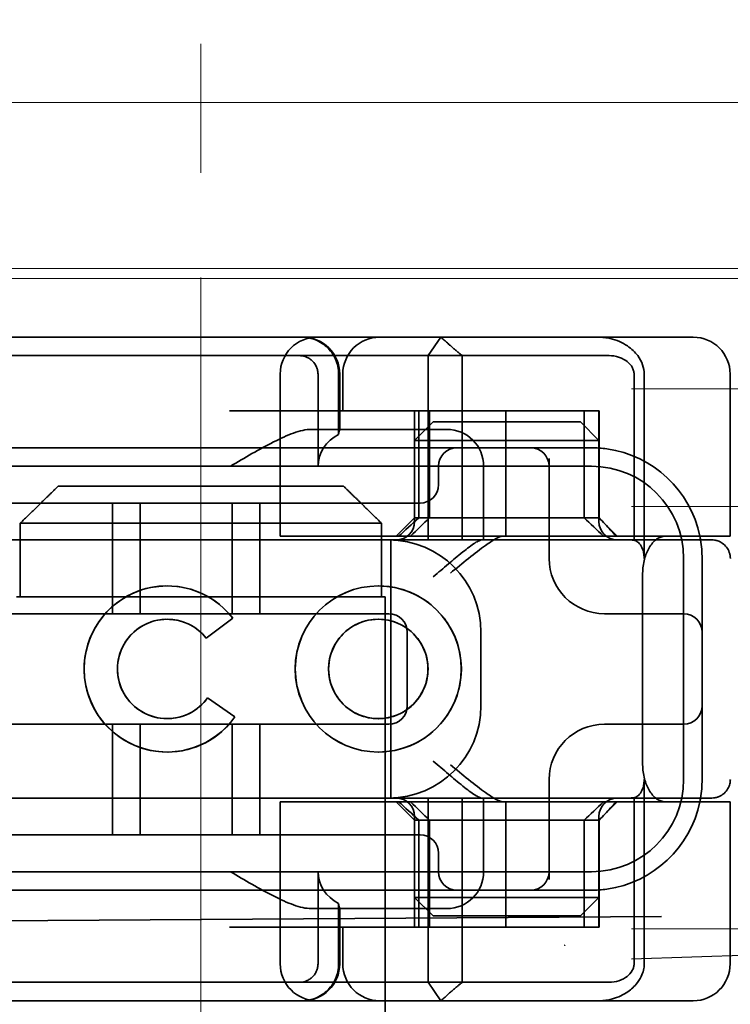
# Model space of a CAD drawing. Units: millimetres. Extents: x 1112 to 1797, y -20582 to -19641.
# Drawn here: x 1684 to 1703, y -19694 to -19667 of the extents above; entities that cross this region are included whole.
import ezdxf

# ---------------------------------------------------------------- set-up
doc = ezdxf.new("R2010")
doc.units = ezdxf.units.MM
doc.header["$LTSCALE"] = 4
doc.linetypes.add('CHAIN', pattern=[0.3543, 0.2362, -0.0295, 0.0591, -0.0295])
doc.linetypes.add('DASH_DOT', pattern=[0.182, 0.1181, -0.0295, 0.0049, -0.0295])
for name, color, linetype, lineweight in [('Kóta (ISO)', 3, 'Continuous', 25), ('Obrys', 7, 'Continuous', 18), ('Viditelná (ISO)', 7, 'Continuous', 35)]:
    doc.layers.add(name, color=color, linetype=linetype, lineweight=lineweight)
doc.layers.add('Osa (ISO)', color=1, linetype='DASH_DOT', lineweight=9, true_color=0xff0000)
doc.layers.add('Šrafy (ISO)', color=6, linetype='Continuous', lineweight=9, true_color=0xff00ff)
doc.styles.add('Text poznámky (ISO)', font='tahoma.ttf')
doc.dimstyles.new('Výchozí (ISO)', dxfattribs={"dimscale": 2.5, "dimtxt": 3.5, "dimasz": 2.5, "dimexe": 1, "dimexo": 0, "dimgap": 0.762, "dimtad": 1, "dimrnd": 1e-08, "dimtxsty": 'Text poznámky (ISO)', "dimcen": 0.09, "dimdle": 10, "dimclrd": 256, "dimclre": 256, "dimclrt": 256, "dimazin": 2, "dimtfac": 1.001486, "dimtmove": 0, "dimatfit": 3, "dimfxl": 1, "dimtolj": 1, "dimlwd": -1, "dimlwe": -1, "dimarcsym": 0})

# ---------------------------------------------------------------- blocks, each defined once
blk = doc.blocks.new('*D4')
at = {"layer": 'Defpoints', "color": 0}
for p in [(1709.667, -19641.471), (1794.574, -19641.471), (1472.917, -19706.607)]:
    blk.add_point(p, dxfattribs=at)
at = {"layer": 'Kóta (ISO)'}
for p, q in [((1709.667, -19641.471), (1797.074, -19641.471)), ((1794.574, -19700.357), (1794.574, -19647.721)), ((1472.917, -19706.607), (1797.074, -19706.607))]:
    blk.add_line(p, q, dxfattribs=at)
for points in [[(1793.533, -19647.721), (1795.616, -19647.721), (1794.574, -19641.471)], [(1793.533, -19700.357), (1795.616, -19700.357), (1794.574, -19706.607)]]:
    blk.add_solid(points, dxfattribs=at)
at = {"layer": 'Kóta (ISO)', "insert": (1788.121, -19671.471), "char_height": 8.75, "attachment_point": 5, "rotation": 90, "style": 'Text poznámky (ISO)'}
blk.add_mtext('\\A1;65', dxfattribs=at)
blk = doc.blocks.new('A$C1D3B641F')
at = {"layer": 'Osa (ISO)', "linetype": 'CHAIN', "ltscale": 23.990969}
blk.add_line((20, 0), (20, 97), dxfattribs=at)
at = {"layer": 'Viditelná (ISO)'}
for p, q in [((28.002, 89.044), (9.777, 89.044)), ((26.168, 88.544), (26.516, 89.044)), ((28.002, 89.044), (28.646, 89.044)), ((28.646, 89.044), (32.621, 89.044)), ((32.621, 89.044), (33.362, 89.044)), ((14.565, 88.544), (15.525, 88.544)), ((19.899, 88.544), (15.525, 88.544)), ((19.899, 88.544), (20.101, 88.544)), ((22.666, 88.544), (20.101, 88.544)), ((22.666, 88.544), (26.168, 88.544)), ((27.092, 88.544), (26.168, 88.544)), ((26.168, 88.544), (26.168, 83.544)), ((27.092, 83.544), (27.092, 88.544)), ((27.092, 88.544), (29.924, 88.544)), ((29.924, 88.544), (30.78, 88.544)), ((30.78, 88.544), (31.082, 88.544)), ((22.154, 83.644), (22.154, 88.044)), ((23.179, 85.544), (23.179, 88.044)), ((23.738, 88.044), (23.738, 86.408)), ((23.768, 86.544), (23.768, 88.044)), ((23.851, 87.044), (23.851, 88.044)), ((31.755, 88.044), (31.755, 83.538)), ((32.03, 83.044), (32.03, 88.044)), ((34.362, 83.644), (34.362, 88.044)), ((26.772, 87.044), (20.773, 87.044)), ((25.801, 84.144), (25.801, 87.044)), ((25.913, 84.144), (25.913, 87.044)), ((26.205, 84.144), (26.205, 87.044)), ((26.772, 87.044), (28.277, 87.044)), ((28.277, 87.044), (30.801, 87.044)), ((28.277, 83.644), (28.277, 87.044)), ((30.405, 84.144), (30.405, 87.044)), ((30.807, 87.044), (30.801, 87.044)), ((30.801, 84.144), (30.801, 87.044)), ((30.807, 84.144), (30.807, 87.044)), ((26.301, 86.544), (22.992, 86.544)), ((26.301, 86.744), (25.801, 86.244)), ((26.301, 86.744), (27.333, 86.744)), ((26.301, 86.544), (26.674, 86.544)), ((29.269, 86.744), (27.333, 86.744)), ((29.269, 86.744), (30.301, 86.744)), ((30.301, 86.744), (30.801, 86.244)), ((24.95, 86.044), (14.252, 86.044)), ((26.95, 86.044), (24.95, 86.044)), ((27.091, 86.244), (25.801, 86.244)), ((25.801, 84.044), (25.801, 86.244)), ((28.812, 86.044), (26.95, 86.044)), ((27.333, 86.244), (27.091, 86.244)), ((27.333, 86.244), (29.269, 86.244)), ((28.95, 86.044), (28.812, 86.044)), ((30.601, 86.044), (28.95, 86.044)), ((29.511, 86.244), (29.269, 86.244)), ((30.801, 86.244), (29.511, 86.244)), ((30.801, 84.044), (30.801, 86.244)), ((29.45, 83.044), (29.45, 85.753)), ((30.601, 85.544), (8.601, 85.544)), ((26.45, 85.544), (26.45, 85.044)), ((27.674, 83.544), (27.674, 85.544)), ((16.127, 85), (23.873, 85)), ((24.95, 84.544), (14.252, 84.544)), ((17.601, 81.544), (17.601, 84.544)), ((18.351, 81.544), (18.351, 84.544)), ((20.851, 81.544), (20.851, 84.544)), ((21.601, 81.544), (21.601, 84.544)), ((24.95, 84.544), (25.95, 84.544)), ((25.801, 84.144), (25.301, 83.644)), ((30.801, 84.144), (25.801, 84.144)), ((30.801, 84.144), (30.807, 84.144)), ((30.801, 84.144), (31.301, 83.644)), ((15.101, 84), (15.101, 82)), ((24.899, 84), (15.101, 84)), ((24.899, 82), (24.899, 84)), ((23.461, 83.644), (22.154, 83.644)), ((23.461, 83.644), (27.841, 83.644)), ((27.841, 83.644), (28.19, 83.644)), ((28.19, 83.644), (32.591, 83.644)), ((33.568, 83.644), (32.591, 83.644)), ((34.362, 83.644), (33.568, 83.644)), ((14.101, 83.544), (20.101, 83.544)), ((24.303, 83.544), (20.101, 83.544)), ((24.303, 83.544), (25.01, 83.544)), ((25.01, 83.544), (27.272, 83.544)), ((25.151, 76.544), (25.151, 83.544)), ((27.272, 83.544), (27.622, 83.544)), ((28.937, 83.544), (27.622, 83.544)), ((33.101, 77.044), (33.101, 83.044)), ((33.601, 82.207), (33.601, 83.044)), ((31.989, 82.644), (31.989, 77.444)), ((19.084, 82.297), (19.086, 82.297)), ((24.814, 82.297), (24.816, 82.297)), ((15, 82), (15.101, 82)), ((15.101, 82), (24.899, 82)), ((24.899, 82), (25, 82)), ((25, 67), (25, 82)), ((33.601, 77.88), (33.601, 82.207)), ((25.101, 81.544), (14.101, 81.544)), ((31.023, 81.544), (30.95, 81.544)), ((33.101, 81.544), (31.023, 81.544)), ((19.084, 81.392), (19.086, 81.392)), ((20.869, 81.419), (20.145, 80.876)), ((20.871, 81.419), (20.146, 80.876)), ((20.869, 81.419), (20.871, 81.419)), ((24.814, 81.392), (24.816, 81.392)), ((25.601, 79.044), (25.601, 81.044)), ((27.601, 81.044), (27.601, 79.044)), ((20.145, 80.876), (20.146, 80.876)), ((20.181, 79.259), (20.182, 79.259)), ((20.181, 79.259), (20.925, 78.744)), ((20.182, 79.259), (20.926, 78.744)), ((14.101, 78.544), (25.101, 78.544)), ((17.601, 75.544), (17.601, 78.544)), ((18.351, 75.544), (18.351, 78.544)), ((19.084, 78.695), (19.086, 78.695)), ((20.851, 75.544), (20.851, 78.544)), ((20.925, 78.744), (20.926, 78.744)), ((21.601, 75.544), (21.601, 78.544)), ((24.814, 78.695), (24.816, 78.695)), ((30.95, 78.544), (31.023, 78.544)), ((31.023, 78.544), (33.101, 78.544)), ((19.084, 77.79), (19.086, 77.79)), ((24.814, 77.79), (24.816, 77.79)), ((33.601, 77.044), (33.601, 77.88)), ((29.45, 74.334), (29.45, 77.044)), ((32.03, 72.044), (32.03, 77.044)), ((20.101, 76.544), (14.101, 76.544)), ((24.303, 76.544), (20.101, 76.544)), ((23.461, 76.444), (22.154, 76.444)), ((22.154, 72.044), (22.154, 76.444)), ((23.461, 76.444), (27.841, 76.444)), ((25.01, 76.544), (24.303, 76.544)), ((27.272, 76.544), (25.01, 76.544)), ((25.801, 75.944), (25.301, 76.444)), ((26.168, 76.544), (26.168, 71.544)), ((27.092, 71.544), (27.092, 76.544)), ((27.622, 76.544), (27.272, 76.544)), ((27.622, 76.544), (28.937, 76.544)), ((27.674, 74.544), (27.674, 76.544)), ((27.841, 76.444), (28.19, 76.444)), ((32.591, 76.444), (28.19, 76.444)), ((28.277, 73.044), (28.277, 76.444)), ((30.801, 75.944), (31.301, 76.444)), ((31.755, 76.55), (31.755, 72.044)), ((33.568, 76.444), (32.591, 76.444)), ((34.362, 76.444), (33.568, 76.444)), ((34.362, 72.044), (34.362, 76.444)), ((25.801, 73.844), (25.801, 76.044)), ((25.801, 75.944), (30.801, 75.944)), ((25.801, 73.044), (25.801, 75.944)), ((25.913, 73.044), (25.913, 75.944)), ((26.205, 75.944), (26.205, 73.044)), ((30.405, 75.944), (30.405, 73.044)), ((30.801, 73.844), (30.801, 76.044)), ((30.807, 75.944), (30.801, 75.944)), ((30.801, 73.044), (30.801, 75.944)), ((30.807, 73.044), (30.807, 75.944)), ((14.252, 75.544), (24.95, 75.544)), ((25.95, 75.544), (24.95, 75.544)), ((26.45, 75.044), (26.45, 74.544)), ((8.601, 74.544), (30.601, 74.544)), ((23.179, 72.044), (23.179, 74.544)), ((14.252, 74.044), (24.95, 74.044)), ((24.95, 74.044), (26.95, 74.044)), ((26.95, 74.044), (28.812, 74.044)), ((28.812, 74.044), (28.95, 74.044)), ((28.95, 74.044), (30.601, 74.044)), ((25.801, 73.844), (27.091, 73.844)), ((26.301, 73.344), (25.801, 73.844)), ((27.091, 73.844), (27.333, 73.844)), ((29.269, 73.844), (27.333, 73.844)), ((29.269, 73.844), (29.511, 73.844)), ((29.511, 73.844), (30.801, 73.844)), ((30.301, 73.344), (30.801, 73.844)), ((22.992, 73.544), (26.301, 73.544)), ((23.738, 73.68), (23.738, 72.044)), ((23.768, 72.044), (23.768, 73.544)), ((26.674, 73.544), (26.301, 73.544)), ((7.5, 73.162), (32.5, 73.328)), ((27.333, 73.344), (26.301, 73.344)), ((27.333, 73.344), (29.269, 73.344)), ((30.301, 73.344), (29.269, 73.344)), ((26.772, 73.044), (20.773, 73.044)), ((23.851, 72.044), (23.851, 73.044)), ((26.772, 73.044), (28.277, 73.044)), ((28.277, 73.044), (30.801, 73.044)), ((30.807, 73.044), (30.801, 73.044)), ((15.525, 71.544), (14.676, 71.544)), ((15.525, 71.544), (19.899, 71.544)), ((20.101, 71.544), (19.899, 71.544)), ((20.101, 71.544), (22.666, 71.544)), ((26.168, 71.544), (22.666, 71.544)), ((26.168, 71.544), (27.092, 71.544)), ((26.516, 71.044), (26.168, 71.544)), ((29.924, 71.544), (27.092, 71.544)), ((30.78, 71.544), (29.924, 71.544)), ((31.082, 71.544), (30.78, 71.544)), ((9.777, 71.044), (28.002, 71.044)), ((28.646, 71.044), (28.002, 71.044)), ((32.621, 71.044), (28.646, 71.044)), ((33.362, 71.044), (32.621, 71.044))]:
    blk.add_line(p, q, dxfattribs=at)
for centre, radius, start, end in [((23.154, 88.044), 1, 90, 180), ((22.768, 88.044), 1, 0, 90), ((24.851, 88.044), 1, 90, 180), ((33.362, 88.044), 1, 0, 90), ((26.674, 85.544), 1, 0, 90), ((26.95, 85.544), 0.5, 90, 180), ((28.95, 85.544), 0.5, 0, 90), ((30.601, 83.044), 3, 11.537, 81.9815), ((30.601, 83.044), 2.5, 0, 90), ((25.95, 85.044), 0.5, 270, 0), ((25.301, 84.044), 0.5, 270, 0), ((31.301, 84.044), 0.5, 180, 270), ((30.601, 83.044), 3, 9.5941, 11.537), ((25.101, 81.044), 2.5, 0, 90), ((30.601, 83.044), 3, 0, 9.5941), ((30.95, 83.044), 1.5, 180, 270), ((25.101, 81.044), 0.5, 0, 90), ((33.101, 81.044), 0.5, 0, 90), ((25.101, 79.044), 2.5, 270, 0), ((25.101, 79.044), 0.5, 270, 0), ((33.101, 79.044), 0.5, 270, 0), ((30.95, 77.044), 1.5, 90, 180), ((30.601, 77.044), 2.5, 270, 0), ((30.601, 77.044), 3, 350.4059, 0), ((25.301, 76.044), 0.5, 0, 90), ((31.301, 76.044), 0.5, 90, 180), ((30.601, 77.044), 3, 278.0185, 348.463), ((30.601, 77.044), 3, 348.463, 350.4059), ((25.95, 75.044), 0.5, 0, 90), ((26.95, 74.544), 0.5, 180, 270), ((26.674, 74.544), 1, 270, 0), ((28.95, 74.544), 0.5, 270, 0), ((23.154, 72.044), 1, 180, 270), ((22.768, 72.044), 1, 270, 0), ((24.851, 72.044), 1, 180, 270), ((33.362, 72.044), 1, 270, 0)]:
    blk.add_arc(centre, radius, start, end, dxfattribs=at)
for centre, major_axis, ratio, start_param, end_param in [((22.68, 88.467), (0.202, -0.006), 0.380138, 1.478588, 1.652364), ((24.305, 85.544), (-1.126, 0), 0.887873, 5.240052, 6.283185), ((28.324, 87.073), (5.041, 5.041), 0.060604, 4.026335, 4.154036), ((-182.491, -126.082), (211.069, 212.419), 0.003132, 0.146979, 0.162559), ((236.243, -124.698), (208.255, -210.998), 0.0047, 2.978027, 2.993775), ((30.727, 84.139), (-0.498, 0.498), 0.085285, 4.30035, 4.636107), ((26.673, 86.869), (8.967, -8.967), 0.085285, 1.119175, 1.158758), ((19.084, 80.044), (0, -2.253), 0.999996, 2.227378, 7.239049), ((19.086, 80.044), (-0.001, -2.253), 0.999996, 3.142222, 6.283185), ((19.086, 80.044), (-0.001, 2.253), 0.999996, 5.368656, 6.283185), ((24.816, 80.044), (-0.001, -2.253), 0.999996, 3.142222, 6.283185), ((24.816, 80.044), (-0.001, 2.253), 0.999996, 3.140963, 6.283185), ((19.084, 80.044), (0, 1.348), 0.999996, 5.378097, 10.374445), ((19.086, 80.044), (0, 1.348), 0.999996, 0, 3.141593), ((19.086, 80.044), (0, 1.348), 0.999996, 5.378729, 6.283185), ((24.816, 80.044), (0, 1.348), 0.999996, 0, 3.141593), ((24.816, 80.044), (0, -1.348), 0.999996, 0, 3.141593), ((19.086, 80.044), (0, 1.348), 0.999996, 5.378098, 5.378729), ((19.086, 80.044), (0, -1.348), 0.999996, 0, 0.949068), ((19.086, 80.044), (0, 1.348), 0.999996, 4.09066, 4.09126), ((19.086, 80.044), (0, -2.253), 0.999996, 6.28287, 7.239049), ((28.324, 73.014), (5.041, -5.041), 0.060604, 2.129149, 2.256851), ((-182.491, 286.169), (211.069, -212.419), 0.003132, 6.120626, 6.136206), ((236.243, 284.785), (208.255, 210.998), 0.0047, 3.28941, 3.305158), ((26.673, 73.218), (8.967, 8.967), 0.085285, 5.124428, 5.16401), ((30.727, 75.948), (-0.498, -0.498), 0.085285, 1.647078, 1.982835), ((24.305, 74.544), (-1.126, 0), 0.887873, 0, 1.043134), ((22.68, 71.621), (0.202, 0.006), 0.380138, 4.630821, 4.804598)]:
    blk.add_ellipse(centre, major_axis=major_axis, ratio=ratio, start_param=start_param, end_param=end_param, dxfattribs=at)
for major_axis in [(0, 2.253), (0, 1.348)]:
    blk.add_ellipse((24.814, 80.044), major_axis=major_axis, ratio=0.999996, dxfattribs=at)
for points, knots in [([(22.734, 89.044), (22.844, 89.044), (22.965, 89.023), (23.125, 88.967), (23.253, 88.909), (23.367, 88.823), (23.51, 88.692), (23.602, 88.566), (23.68, 88.386), (23.725, 88.251), (23.738, 88.109), (23.738, 88.044)], [-0.7393749, -0.7393749, -0.7393749, -0.7393749, -0.7082852, -0.7082852, -0.6895882, -0.6708911, -0.6708911, -0.6337981, -0.6337981, -0.6153592, -0.5969202, -0.5969202, -0.5969202, -0.5969202]), ([(31.106, 89.009), (31.055, 89.02), (31.003, 89.029), (30.899, 89.041), (30.847, 89.044), (30.795, 89.044)], [0, 0, 0, 0, 0.01580579, 0.01580579, 0.03141254, 0.03141254, 0.03141254, 0.03141254]), ([(32.03, 88.044), (32.03, 88.127), (32.016, 88.21), (31.958, 88.378), (31.914, 88.462), (31.782, 88.639), (31.688, 88.729), (31.442, 88.897), (31.282, 88.969), (31.106, 89.009)], [-0.8555533, -0.8555533, -0.8555533, -0.8555533, -0.8181162, -0.8181162, -0.7807063, -0.7807063, -0.7363735, -0.7363735, -0.6838104, -0.6838104, -0.6838104, -0.6838104]), ([(23.179, 88.044), (23.179, 88.074), (23.173, 88.14), (23.153, 88.204), (23.118, 88.289), (23.077, 88.35), (23.01, 88.416), (22.957, 88.46), (22.895, 88.492), (22.817, 88.524), (22.757, 88.539), (22.701, 88.542)], [0.5969202, 0.5969202, 0.5969202, 0.5969202, 0.6153592, 0.6337981, 0.6337981, 0.6708911, 0.6708911, 0.6895882, 0.7082852, 0.7082852, 0.7393749, 0.7393749, 0.7393749, 0.7393749]), ([(31.082, 88.544), (31.168, 88.544), (31.255, 88.53), (31.453, 88.468), (31.528, 88.415), (31.636, 88.33), (31.679, 88.275), (31.721, 88.198), (31.734, 88.167), (31.751, 88.105), (31.755, 88.075), (31.755, 88.044)], [-0.05236989, -0.05236989, -0.05236989, -0.05236989, -0.04540085, -0.04540085, -0.03555338, -0.03555338, -0.01925093, -0.01925093, -0.00929873, -0.00929873, 0, 0, 0, 0]), ([(20.801, 85.544), (21.183, 85.768), (21.591, 86.009), (22.162, 86.297), (22.344, 86.381), (22.687, 86.504), (22.847, 86.544), (22.992, 86.544)], [0, 0, 0, 0, 0.1328833, 0.1328833, 0.1993249, 0.1993249, 0.2657665, 0.2657665, 0.2657665, 0.2657665]), ([(23.766, 86.544), (23.763, 86.544), (23.757, 86.518), (23.745, 86.45), (23.742, 86.43), (23.738, 86.408)], [0.15077366, 0.15077366, 0.15077366, 0.15077366, 0.18853957, 0.18853957, 0.20125926, 0.20125926, 0.20125926, 0.20125926]), ([(26.772, 82.644), (26.929, 82.772), (27.1, 82.911), (27.43, 83.174), (27.589, 83.298), (27.819, 83.463), (27.914, 83.527), (28.076, 83.617), (28.143, 83.644), (28.19, 83.644)], [0, 0, 0, 0, 0.060785, 0.060785, 0.1215699, 0.1215699, 0.1627375, 0.1627375, 0.2039052, 0.2039052, 0.2039052, 0.2039052]), ([(32.591, 83.644), (32.52, 83.644), (32.442, 83.617), (32.293, 83.509), (32.222, 83.427), (32.115, 83.245), (32.069, 83.139), (32.006, 82.9), (31.989, 82.769), (31.989, 82.644)], [-0.1631442, -0.1631442, -0.1631442, -0.1631442, -0.1191476, -0.1191476, -0.0751511, -0.0751511, -0.0375755, -0.0375755, 0, 0, 0, 0]), ([(26.301, 82.544), (26.303, 82.545), (26.304, 82.546), (26.445, 82.659), (26.583, 82.778), (26.835, 82.994), (26.97, 83.109), (27.227, 83.312), (27.342, 83.4), (27.477, 83.487), (27.515, 83.509), (27.578, 83.536), (27.603, 83.544), (27.622, 83.544)], [-0.0005863, -0.0005863, -0.0005863, -0.0005863, 0, 0, 0.053625, 0.053625, 0.101953, 0.101953, 0.1445376, 0.1445376, 0.1637975, 0.1637975, 0.1812278, 0.1812278, 0.1812278, 0.1812278]), ([(32.342, 83.544), (32.011, 83.544), (31.027, 83.544), (29.666, 83.544), (28.937, 83.544)], [-0.6712354, -0.6712354, -0.6712354, -0.6712354, -0.4822533, -0.2635929, -0.2635929, -0.2635929, -0.2635929]), ([(31.665, 83.544), (31.68, 83.544), (31.695, 83.543), (31.725, 83.541), (31.74, 83.54), (31.755, 83.538)], [-0.009085874, -0.009085874, -0.009085874, -0.009085874, -0.004544015, -0.004544015, -0.000001823, -0.000001823, -0.000001823, -0.000001823]), ([(31.755, 83.538), (31.787, 83.53), (31.822, 83.515), (31.89, 83.459), (31.921, 83.422), (31.98, 83.321), (31.998, 83.264), (32.015, 83.193), (32.021, 83.162), (32.028, 83.103), (32.03, 83.073), (32.03, 83.044)], [0.00000206, 0.00000206, 0.00000206, 0.00000206, 0.01680901, 0.01680901, 0.03228217, 0.03228217, 0.05244442, 0.05244442, 0.06622561, 0.06622561, 0.07915167, 0.07915167, 0.07915167, 0.07915167]), ([(33.73, 83.544), (33.695, 83.544), (33.653, 83.544), (33.608, 83.544), (33.466, 83.544), (33.287, 83.544), (33.144, 83.544), (33.001, 83.544), (32.894, 83.544), (32.765, 83.544)], [-1.084315, -1.084315, -1.084315, -1.084315, -1.0415435, -1.0415435, -1.0415435, -0.907672, -0.907672, -0.907672, -0.7738005, -0.7738005, -0.7738005, -0.7738005]), ([(33.867, 83.544), (33.859, 83.544), (33.848, 83.544), (33.783, 83.544), (33.768, 83.544), (33.75, 83.544), (33.73, 83.544)], [-1.2104418, -1.2104418, -1.2104418, -1.2104418, -1.1084793, -1.1084793, -1.1084793, -1.084315, -1.084315, -1.084315, -1.084315]), ([(33.73, 83.544), (33.789, 83.544), (33.826, 83.544), (33.855, 83.544), (33.861, 83.544), (33.865, 83.544), (33.866, 83.544), (33.867, 83.544), (33.867, 83.544), (33.867, 83.544), (33.867, 83.544), (33.867, 83.544), (33.867, 83.544), (33.867, 83.544), (33.867, 83.544), (33.867, 83.544), (33.867, 83.544), (33.867, 83.544), (33.867, 83.544), (33.868, 83.544), (33.868, 83.544), (33.868, 83.544), (33.868, 83.544), (33.892, 83.544), (33.915, 83.542), (33.967, 83.534), (33.997, 83.528), (34.069, 83.504), (34.111, 83.483), (34.192, 83.427), (34.232, 83.39), (34.296, 83.306), (34.322, 83.258), (34.348, 83.181), (34.355, 83.154), (34.365, 83.099), (34.368, 83.07), (34.368, 83.042)], [0, 0, 0, 0, 0.0698973, 0.0698973, 0.1027191, 0.1027191, 0.1150225, 0.1150225, 0.1242498, 0.1242498, 0.1251148, 0.1251148, 0.1252237, 0.1252237, 0.125251, 0.125251, 0.1252647, 0.1252647, 0.1252785, 0.1252785, 0.1252923, 0.1252923, 0.1253476, 0.1253476, 0.132342, 0.132342, 0.1413661, 0.1413661, 0.1551478, 0.1551478, 0.1709944, 0.1709944, 0.1870428, 0.1870428, 0.195491, 0.195491, 0.2042463, 0.2042463, 0.2042463, 0.2042463]), ([(27.622, 76.544), (27.603, 76.544), (27.578, 76.551), (27.516, 76.578), (27.479, 76.599), (27.344, 76.685), (27.23, 76.772), (26.974, 76.974), (26.838, 77.09), (26.585, 77.308), (26.446, 77.427), (26.304, 77.541), (26.303, 77.542), (26.301, 77.544)], [0, 0, 0, 0, 0.0214257, 0.0214257, 0.045088, 0.045088, 0.0974451, 0.0974451, 0.1575432, 0.1575432, 0.2239659, 0.2239659, 0.2246875, 0.2246875, 0.2246875, 0.2246875]), ([(28.19, 76.444), (28.143, 76.444), (28.076, 76.47), (27.914, 76.561), (27.819, 76.624), (27.589, 76.79), (27.43, 76.913), (27.1, 77.176), (26.929, 77.315), (26.772, 77.444)], [0.509116, 0.509116, 0.509116, 0.509116, 0.5502836, 0.5502836, 0.5914512, 0.5914512, 0.6522362, 0.6522362, 0.7130211, 0.7130211, 0.7130211, 0.7130211]), ([(31.989, 77.444), (31.989, 77.318), (32.006, 77.187), (32.069, 76.949), (32.115, 76.842), (32.222, 76.66), (32.293, 76.578), (32.442, 76.47), (32.52, 76.444), (32.591, 76.444)], [-0.6457289, -0.6457289, -0.6457289, -0.6457289, -0.6081534, -0.6081534, -0.5705778, -0.5705778, -0.5265813, -0.5265813, -0.4825847, -0.4825847, -0.4825847, -0.4825847]), ([(32.03, 77.044), (32.03, 77.014), (32.028, 76.984), (32.021, 76.925), (32.015, 76.894), (31.998, 76.823), (31.98, 76.766), (31.921, 76.665), (31.89, 76.628), (31.822, 76.573), (31.787, 76.557), (31.755, 76.55)], [0, 0, 0, 0, 0.0088439, 0.0088439, 0.01827284, 0.01827284, 0.03206073, 0.03206073, 0.04264072, 0.04264072, 0.05413331, 0.05413331, 0.05413331, 0.05413331]), ([(34.368, 77.043), (34.368, 77.005), (34.363, 76.966), (34.342, 76.883), (34.325, 76.839), (34.276, 76.75), (34.24, 76.706), (34.159, 76.635), (34.115, 76.606), (34.058, 76.581), (34.048, 76.577), (34.01, 76.563), (33.98, 76.555), (33.923, 76.546), (33.896, 76.544), (33.87, 76.544), (33.869, 76.544), (33.868, 76.544), (33.868, 76.544), (33.868, 76.544), (33.868, 76.544), (33.867, 76.544), (33.867, 76.544), (33.867, 76.544), (33.867, 76.544), (33.867, 76.544), (33.867, 76.544), (33.867, 76.544), (33.867, 76.544), (33.867, 76.544), (33.867, 76.544), (33.867, 76.544), (33.867, 76.544), (33.867, 76.544), (33.867, 76.544), (33.867, 76.544), (33.866, 76.544), (33.865, 76.544), (33.864, 76.544), (33.85, 76.544), (33.817, 76.544), (33.766, 76.544)], [0.0001814, 0.0001814, 0.0001814, 0.0001814, 0.0119482, 0.0119482, 0.0259896, 0.0259896, 0.0427122, 0.0427122, 0.0583221, 0.0583221, 0.0613963, 0.0613963, 0.0706544, 0.0706544, 0.0786215, 0.0786215, 0.078745, 0.078745, 0.078819, 0.078819, 0.078856, 0.078856, 0.0788933, 0.0788933, 0.0789122, 0.0789122, 0.0789309, 0.0789309, 0.0790065, 0.0790065, 0.0793026, 0.0793026, 0.080187, 0.080187, 0.08284, 0.08284, 0.090799, 0.090799, 0.1146782, 0.1146782, 0.1859181, 0.1859181, 0.1859181, 0.1859181]), ([(28.937, 76.544), (29.666, 76.544), (31.027, 76.544), (32.011, 76.544), (32.342, 76.544)], [-1.8008298, -1.8008298, -1.8008298, -1.8008298, -1.5821694, -1.3931873, -1.3931873, -1.3931873, -1.3931873]), ([(31.755, 76.55), (31.74, 76.548), (31.725, 76.546), (31.695, 76.544), (31.68, 76.544), (31.665, 76.544)], [-0.009083304, -0.009083304, -0.009083304, -0.009083304, -0.004542032, -0.004542032, -0.000000011, -0.000000011, -0.000000011, -0.000000011]), ([(32.765, 76.544), (32.829, 76.544), (32.888, 76.544), (32.948, 76.544), (33.009, 76.544), (33.071, 76.544), (33.143, 76.544), (33.286, 76.544), (33.468, 76.544), (33.607, 76.544), (33.67, 76.544), (33.724, 76.544), (33.766, 76.544)], [-1.2906222, -1.2906222, -1.2906222, -1.2906222, -1.2236865, -1.2236865, -1.2236865, -1.1567507, -1.1567507, -1.1567507, -1.0228792, -1.0228792, -1.0228792, -0.962406, -0.962406, -0.962406, -0.962406]), ([(33.766, 76.544), (33.817, 76.544), (33.851, 76.544), (33.861, 76.544), (33.864, 76.544), (33.865, 76.544), (33.866, 76.544), (33.866, 76.544), (33.867, 76.544), (33.867, 76.544)], [-0.962406, -0.962406, -0.962406, -0.962406, -0.8890077, -0.8890077, -0.8890077, -0.8722737, -0.8722737, -0.8722737, -0.8546258, -0.8546258, -0.8546258, -0.8546258]), ([(22.992, 73.544), (22.847, 73.544), (22.687, 73.584), (22.344, 73.706), (22.162, 73.79), (21.591, 74.078), (21.183, 74.319), (20.801, 74.544)], [0.5943391, 0.5943391, 0.5943391, 0.5943391, 0.6607808, 0.6607808, 0.7272224, 0.7272224, 0.8601057, 0.8601057, 0.8601057, 0.8601057]), ([(23.738, 73.68), (23.742, 73.657), (23.745, 73.637), (23.757, 73.569), (23.763, 73.544), (23.766, 73.544)], [0.10047915, 0.10047915, 0.10047915, 0.10047915, 0.11319884, 0.11319884, 0.15096476, 0.15096476, 0.15096476, 0.15096476]), ([(22.701, 71.545), (22.757, 71.548), (22.817, 71.563), (22.895, 71.595), (22.957, 71.627), (23.01, 71.671), (23.054, 71.715), (23.098, 71.767), (23.13, 71.827), (23.153, 71.883), (23.173, 71.947), (23.179, 72.013), (23.179, 72.044)], [0.4544656, 0.4544656, 0.4544656, 0.4544656, 0.4855553, 0.4855553, 0.5042523, 0.5229494, 0.5229494, 0.5414959, 0.5600424, 0.5600424, 0.5784813, 0.5969202, 0.5969202, 0.5969202, 0.5969202]), ([(23.738, 72.044), (23.738, 71.978), (23.725, 71.836), (23.68, 71.701), (23.627, 71.582), (23.557, 71.457), (23.462, 71.352), (23.367, 71.264), (23.253, 71.178), (23.125, 71.12), (22.965, 71.064), (22.844, 71.044), (22.734, 71.044)], [-0.5969202, -0.5969202, -0.5969202, -0.5969202, -0.5784813, -0.5600424, -0.5600424, -0.5414959, -0.5229494, -0.5229494, -0.5042523, -0.4855553, -0.4855553, -0.4544656, -0.4544656, -0.4544656, -0.4544656]), ([(31.755, 72.044), (31.755, 72.013), (31.751, 71.982), (31.735, 71.921), (31.722, 71.89), (31.67, 71.797), (31.62, 71.744), (31.513, 71.66), (31.437, 71.615), (31.258, 71.557), (31.169, 71.544), (31.082, 71.544)], [-0.1089232, -0.1089232, -0.1089232, -0.1089232, -0.0972671, -0.0972671, -0.0847678, -0.0847678, -0.0568077, -0.0568077, -0.0263054, -0.0263054, 0, 0, 0, 0]), ([(31.106, 71.079), (31.268, 71.115), (31.417, 71.179), (31.544, 71.261), (31.649, 71.327), (31.738, 71.406), (31.81, 71.49), (31.869, 71.559), (31.916, 71.631), (31.951, 71.705), (32.005, 71.818), (32.03, 71.931), (32.03, 72.044)], [-0.6837926, -0.6837926, -0.6837926, -0.6837926, -0.6352631, -0.6352631, -0.6352631, -0.5953746, -0.5953746, -0.5953746, -0.5627149, -0.5627149, -0.5627149, -0.5121518, -0.5121518, -0.5121518, -0.5121518]), ([(30.795, 71.044), (30.847, 71.044), (30.899, 71.047), (31.003, 71.058), (31.055, 71.067), (31.106, 71.079)], [0, 0, 0, 0, 0.01560736, 0.01560736, 0.03141376, 0.03141376, 0.03141376, 0.03141376])]:
    blk.add_open_spline(points, degree=3, knots=knots, dxfattribs=at)
for points, weights in [([(27.092, 88.544), (26.826, 88.757), (26.516, 89.044)], [1.07412469888, 1.04115517447, 1]), ([(16.127, 85), (15.671, 84.558), (15.101, 84)], [1, 1.01641431551, 1.01967201941]), ([(24.899, 84), (24.329, 84.558), (23.873, 85)], [1.01967201941, 1.01641431551, 1]), ([(26.516, 71.044), (26.826, 71.33), (27.092, 71.544)], [1, 1.04115517447, 1.07412469888])]:
    blk.add_rational_spline(points, weights, degree=2, dxfattribs=at)
for points in [[(31.019, 86.014), (30.88, 86.034), (30.74, 86.044), (30.601, 86.044)], [(32.765, 83.544), (32.665, 83.544), (32.522, 83.544), (32.342, 83.544)], [(34.368, 83.042), (34.368, 83.042), (34.368, 83.042), (34.368, 83.042)], [(34.368, 77.045), (34.368, 77.045), (34.368, 77.044), (34.368, 77.043)], [(34.368, 77.045), (34.368, 77.045), (34.368, 77.045), (34.368, 77.045)], [(32.342, 76.544), (32.522, 76.544), (32.665, 76.544), (32.765, 76.544)], [(30.601, 74.044), (30.74, 74.044), (30.88, 74.053), (31.019, 74.073)], [(29.881, 72.544), (29.878, 72.547), (29.875, 72.551), (29.872, 72.555)]]:
    blk.add_open_spline(points, degree=3, dxfattribs=at)

msp = doc.modelspace()

# ---------------------------------------------------------------- linework, layer by layer
at = {"layer": 'Obrys'}
for p, q in [((1709.417, -19669.1), (1650.417, -19669.1)), ((1709.417, -19673.597), (1650.417, -19673.597)), ((1709.417, -19673.868), (1650.417, -19673.868)), ((1709.417, -19676.866), (1700.417, -19676.866)), ((1709.417, -19680.057), (1700.417, -19680.057)), ((1709.45, -19691.513), (1700.417, -19691.513)), ((1709.467, -19692.019), (1700.417, -19692.323)), ((1700.417, -19692.336), (1709.467, -19692.032))]:
    msp.add_line(p, q, dxfattribs=at)

# ---------------------------------------------------------------- block references
at = {"layer": 'Šrafy (ISO)'}
msp.add_blockref('A$C1D3B641F', (1668.735, -19764.507), dxfattribs=at)

# ---------------------------------------------------------------- dimensions: what is measured, and where the dimension line sits
at = {"layer": 'Kóta (ISO)'}
dim = msp.add_linear_dim(base=(1794.574, -19641.471), p1=(1472.917, -19706.607), p2=(1709.667, -19641.471), angle=90, dimstyle='Výchozí (ISO)', override={"dimdec": 0, "dimtofl": 0, "dimatfit": 1}, dxfattribs=at)
dim.commit()
dim.dimension.update_dxf_attribs({"geometry": '*D4', "text_midpoint": (1794.574, -19671.471), "dimtype": 128})

doc.saveas('drawing.dxf')
